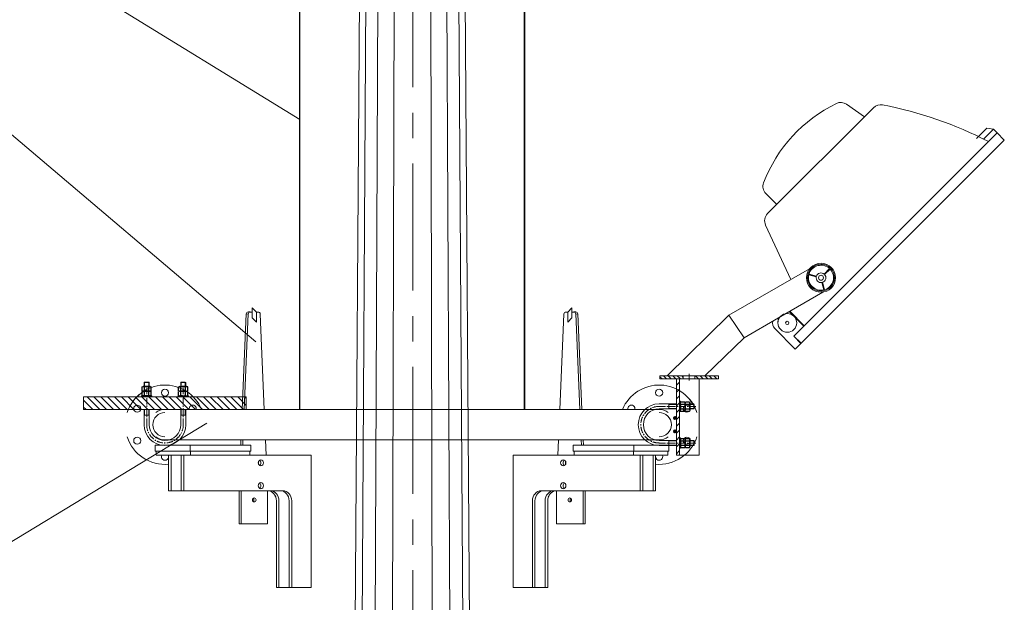
# Model space of a CAD drawing. Extents: x -247593 to -157583, y -219773 to -69758.
# Drawn here: x -208432 to -206495, y -127774 to -126628 of the extents above; entities that cross this region are included whole.
import ezdxf

# ---------------------------------------------------------------- set-up
doc = ezdxf.new("R2010")
doc.units = 0
doc.header["$LTSCALE"] = 10
doc.linetypes.add('CENTER', pattern=[2, 1.25, -0.25, 0.25, -0.25])
doc.layers.get('0').update_dxf_attribs({"linetype": 'CONTINUOUS', "lineweight": 30})
doc.layers.get('Defpoints').update_dxf_attribs({"linetype": 'CONTINUOUS'})
doc.layers.add('ARM', color=5, linetype='CONTINUOUS')
for name, color, linetype, lineweight in [('cen', 6, 'CENTER', 15), ('dim', 3, 'CONTINUOUS', 15), ('Lightning', 3, 'CONTINUOUS', 30), ('细线', 211, 'CONTINUOUS', 13)]:
    doc.layers.add(name, color=color, linetype=linetype, lineweight=lineweight)
doc.styles.get("Standard").update_dxf_attribs({"font": 'dim.shx', "bigfont": 'gbcbig.shx'})
doc.dimstyles.new('standard$0', dxfattribs={"dimtxt": 2, "dimasz": 2, "dimexe": 1.5, "dimexo": 1, "dimgap": 1, "dimtad": 1, "dimtoh": 1, "dimdec": 1, "dimdsep": 46, "dimtxsty": 'Standard', "dimcen": 0, "dimadec": 0, "dimazin": 0, "dimtfac": 1, "dimtdec": 1, "dimtmove": 0, "dimatfit": 0, "dimfxl": 1, "dimtolj": 1, "dimarcsym": 0})

# ---------------------------------------------------------------- blocks, each defined once
blk = doc.blocks.new('*D247')
at = {"layer": 'Defpoints', "color": 0, "lineweight": 0, "transparency": 16777216}
for p in [(-209890.5, -126004.8), (-207759.7, -126004.8), (-207984.7, -141004.8)]:
    blk.add_point(p, dxfattribs=at)
at = {"layer": 'dim', "color": 0, "linetype": 'ByBlock', "lineweight": -2, "transparency": 16777216}
for p, q in [((-207819.7, -126004.8), (-209970.5, -126004.8)), ((-209890.5, -140924.8), (-209890.5, -126084.8)), ((-208044.7, -141004.8), (-209970.5, -141004.8))]:
    blk.add_line(p, q, dxfattribs=at)
at = {"layer": 'dim', "color": 0, "lineweight": 0, "transparency": 16777216}
for points in [[(-209903.8, -126084.8), (-209877.2, -126084.8), (-209890.5, -126004.8)], [(-209903.8, -140924.8), (-209877.2, -140924.8), (-209890.5, -141004.8)]]:
    blk.add_solid(points, dxfattribs=at)
at = {"layer": 'dim', "color": 0, "lineweight": 0, "transparency": 16777216, "insert": (-209970.5, -133504.8), "char_height": 100, "attachment_point": 5, "rotation": 90}
blk.add_mtext('\\A1;15000', dxfattribs=at)
blk = doc.blocks.new('*D243')
at = {"layer": 'Defpoints', "color": 0, "lineweight": 0, "transparency": 16777216}
for p in [(-208746.3, -126004.8), (-207781.4, -126004.8), (-207814.9, -134004.8)]:
    blk.add_point(p, dxfattribs=at)
at = {"layer": 'dim', "color": 0, "linetype": 'ByBlock', "lineweight": -2, "transparency": 16777216}
for p, q in [((-207841.4, -126004.8), (-208826.3, -126004.8)), ((-208746.3, -133884.8), (-208746.3, -126124.8)), ((-207874.9, -134004.8), (-208826.3, -134004.8))]:
    blk.add_line(p, q, dxfattribs=at)
at = {"layer": 'dim', "color": 0, "lineweight": 0, "transparency": 16777216}
for points in [[(-208766.3, -126124.8), (-208726.3, -126124.8), (-208746.3, -126004.8)], [(-208766.3, -133884.8), (-208726.3, -133884.8), (-208746.3, -134004.8)]]:
    blk.add_solid(points, dxfattribs=at)
at = {"layer": 'dim', "color": 0, "lineweight": 0, "transparency": 16777216, "insert": (-208851.3, -130004.8), "char_height": 150, "attachment_point": 5, "rotation": 90}
blk.add_mtext('\\A1;8000', dxfattribs=at)
blk = doc.blocks.new('Hex Nut - 10 mm side')
at = {"color": 0, "linetype": 'Continuous'}
for p, q in [((-9.2, -6.8), (-9.2, 6.8)), ((-0.7, 9.1), (-8.5, 9.1)), ((-0.7, 4.5), (-8.5, 4.5)), ((0, -6.8), (0, 6.8)), ((-0.7, -4.5), (-8.5, -4.5)), ((-0.7, -9.1), (-8.5, -9.1))]:
    blk.add_line(p, q, dxfattribs=at)
for centre, radius, start, end in [((-5, 6.8), 4.19, 147.1328, 212.8672), ((6.6, 0), 15.7, 163.2214, 196.7786), ((-4.2, 6.8), 4.19, 327.1328, 32.8672), ((-15.7, 0), 15.7, 343.2214, 16.7787), ((-5, -6.8), 4.19, 147.1328, 212.8672), ((-4.2, -6.8), 4.19, 327.1328, 32.8672)]:
    blk.add_arc(centre, radius, start, end, dxfattribs=at)
blk = doc.blocks.new('Q3')
at = {"layer": '细线', "lineweight": 0}
h = blk.add_hatch(dxfattribs=at)
h.set_pattern_fill('ANSI31', color=256, scale=2, style=0)
h.set_pattern_definition([(45, (-15948.895, -6562.374), (-4.490128, 4.490128), [])])
h.paths.add_polyline_path([(-1.5, 90), (-1.5, 96), (-47.5, 96), (-47.5, 90)])
h.paths.add_polyline_path([(-116.5, 96), (-116.5, 90), (-70.5, 90), (-70.5, 96)])
h = blk.add_hatch(dxfattribs=at)
h.set_pattern_fill('ANSI31', color=256, scale=3, angle=90, style=0)
h.set_pattern_definition([(135, (-15948.895, -6592.374), (-6.735192, -6.735192), [])])
h.paths.add_polyline_path([(-40, -36), (-34, -36), (-34, 36), (-40, 36)])
h.paths.add_polyline_path([(-40, 36), (-34, 36), (-34, 90), (-40, 90)])
h.paths.add_polyline_path([(-40, -60), (-34, -60), (-34, -36), (-40, -36), (-40, -46)])
h = blk.add_hatch(dxfattribs=at)
h.set_pattern_fill('ANSI31', color=256, scale=0.5, style=0)
h.set_pattern_definition([(45, (-15948.895, -6592.3738), (-1.12253202, 1.12253202), [])])
h.paths.add_polyline_path([(-34, 13, 1), (-28, 13, 1)])
h.paths.add_polyline_path([(-34, -13, 1), (-28, -13, 1)])
at = {"lineweight": 0}
for p, q in [((-79, 90), (-79, -60)), ((-79, 90), (-34, 90)), ((-70.5, 96), (-70.5, 90)), ((-47.5, 96), (-47.5, 90)), ((-40, 90), (-40, -60)), ((-34, 90), (-34, -60)), ((-69, 40), (-68, 41)), ((-69, 40), (-69, 32)), ((-60.55705, 41), (-68, 41)), ((0, 41), (-34, 41)), ((-19, 41), (-19, 31)), ((-69, 32), (-68, 31)), ((-60.55705, 31), (-68, 31)), ((0, 31), (-34, 31)), ((-69, -32), (-68, -31)), ((-69, -32), (-69, -40)), ((-60.55705, -31), (-68, -31)), ((-68, -31), (-68, -41)), ((0, -31), (-34, -31)), ((-19, -41), (-19, -31)), ((-69, -40), (-68, -41)), ((-60.55705, -41), (-68, -41)), ((0, -41), (-34, -41)), ((-34, -60), (-79, -60))]:
    blk.add_line(p, q, dxfattribs=at)
for points in [[(-116.5, 90), (-1.5, 90), (-1.5, 96), (-116.5, 96)], [(-42.25, 26), (-40.25, 26), (-40.25, 46), (-42.25, 46)], [(-42, -26), (-40, -26), (-40, -46), (-42, -46)]]:
    blk.add_lwpolyline(points, close=True, dxfattribs=at)
for centre in [(-31, 13), (-31, -13)]:
    blk.add_circle(centre, 3, dxfattribs=at)
for radius in [41, 31]:
    blk.add_arc((0, 0), radius, 270, 90, dxfattribs=at)
at = {"layer": 'cen', "lineweight": 0}
for p, q in [((-59, 99.74302), (-59, 86.35005)), ((0, 36), (-74, 36)), ((0, -36), (-74, -36))]:
    blk.add_line(p, q, dxfattribs=at)
blk.add_arc((0, 0), 36, 270, 90, dxfattribs=at)
at = {"layer": '细线', "lineweight": 0}
for p, q in [((-60.55705, 40), (-69, 40)), ((-68, 41), (-68, 31)), ((-19, 40), (-34, 40)), ((-60.55705, 32), (-69, 32)), ((-19, 32), (-34, 32)), ((-60.55705, -32), (-69, -32)), ((-19, -32), (-34, -32)), ((-60.55705, -40), (-69, -40)), ((-19, -40), (-34, -40))]:
    blk.add_line(p, q, dxfattribs=at)
at = {"lineweight": 0}
for p in [(-51.40353, 36), (-42.25, 36)]:
    blk.add_blockref('Hex Nut - 10 mm side', p, dxfattribs=at)
at = {"lineweight": 0, "xscale": -1, "rotation": 180}
for p in [(-51.15353, -36), (-42, -36)]:
    blk.add_blockref('Hex Nut - 10 mm side', p, dxfattribs=at)
blk = doc.blocks.new('e2')
at = {"lineweight": 0}
for p, q in [((-40, 83.75), (-41, 82.75)), ((-41, 75.30705), (-41, 82.75)), ((-31, 82.75), (-41, 82.75)), ((-32, 83.75), (-40, 83.75)), ((-32, 83.75), (-31, 82.75)), ((-31, 75.30705), (-31, 82.75)), ((32, 83.75), (31, 82.75)), ((31, 75.30705), (31, 82.75)), ((40, 83.75), (32, 83.75)), ((40, 83.75), (41, 82.75)), ((41, 75.30705), (41, 82.75)), ((-41, 0), (-41, 30)), ((-31, 0), (-31, 30)), ((31, 0), (31, 30)), ((41, 0), (41, 30)), ((-41, 19), (-31, 19)), ((41, 19), (31, 19))]:
    blk.add_line(p, q, dxfattribs=at)
for points in [[(160, 55), (-160, 55), (-160, 30), (160, 30)], [(-26, 56.75), (-26, 54.75), (-46, 54.75), (-46, 56.75)], [(26, 57), (26, 55), (46, 55), (46, 57)]]:
    blk.add_lwpolyline(points, close=True, dxfattribs=at)
for radius in [41, 31]:
    blk.add_arc((0, 0), radius, 180, 0, dxfattribs=at)
at = {"layer": 'cen', "lineweight": 0}
for p, q in [((-36, 0), (-36, 74)), ((36, 0), (36, 74))]:
    blk.add_line(p, q, dxfattribs=at)
blk.add_arc((0, 0), 36, 180, 0, dxfattribs=at)
at = {"layer": '细线', "lineweight": 0}
for p, q in [((-40, 75.30705), (-40, 83.75)), ((-32, 75.30705), (-32, 83.75)), ((41, 82.75), (31, 82.75)), ((32, 75.30705), (32, 83.75)), ((40, 75.30705), (40, 83.75)), ((-40, 19), (-40, 30)), ((-32, 19), (-32, 30)), ((32, 19), (32, 30)), ((40, 19), (40, 30))]:
    blk.add_line(p, q, dxfattribs=at)
at = {"lineweight": 0, "xscale": -1, "rotation": 90}
for p in [(-36, 65.90353), (-36, 56.75)]:
    blk.add_blockref('Hex Nut - 10 mm side', p, dxfattribs=at)
at = {"lineweight": 0, "rotation": 270}
for p in [(36, 66.15353), (36, 57)]:
    blk.add_blockref('Hex Nut - 10 mm side', p, dxfattribs=at)

msp = doc.modelspace()

# ---------------------------------------------------------------- hatches: boundary and pattern name
at = {"layer": '细线', "lineweight": 0}
h = msp.add_hatch(dxfattribs=at)
h.set_pattern_fill('ANSI31', color=256, scale=3, angle=90, style=0)
h.set_pattern_definition([(135, (23487.824, -47627.745), (-6.7351921, -6.7351921), [])])
h.paths.add_polyline_path([(-208306.39, -127369.78), (-208306.39, -127394.78), (-208182.39, -127394.78), (-208182.39, -127370.03), (-208192.39, -127370.03)])
h.paths.add_polyline_path([(-208110.39, -127394.78), (-208110.39, -127369.78), (-208120.39, -127369.78), (-208172.39, -127369.78), (-208172.39, -127370.03), (-208182.39, -127370.03), (-208182.39, -127394.78)])
h.paths.add_polyline_path([(-207986.39, -127394.78), (-207986.39, -127369.78), (-208110.39, -127369.78), (-208110.39, -127394.78)])

# ---------------------------------------------------------------- linework, layer by layer
at = {"linetype": 'CENTER', "lineweight": 0, "ltscale": 20}
msp.add_line((-207658.96, -141161.04), (-207658.96, -125484.24), dxfattribs=at)
at = {"lineweight": 0}
for p, q in [((-207759.68, -126004.81), (-207814.88, -134004.81)), ((-207747.61, -126004.81), (-207796.16, -134004.81)), ((-207760.98, -134004.81), (-207724.95, -126004.81)), ((-207694.4, -126004.81), (-207713.58, -134004.81)), ((-207624.95, -126004.81), (-207605.78, -134004.81)), ((-207558.38, -134004.81), (-207594.4, -126004.81)), ((-207571.74, -126004.81), (-207523.19, -134004.81)), ((-207504.48, -134004.81), (-207559.68, -126004.81)), ((-207881.46, -126824.52), (-208742.13, -126295.18)), ((-207967.78, -127261.47), (-208615.99, -126712.31)), ((-206805.59, -126794.52), (-206770.57, -126819.04)), ((-206752.74, -126801.21), (-206961.06, -127009.53)), ((-206509.59, -126850.76), (-206495.45, -126864.9)), ((-206964.45, -126970.29), (-206943.13, -126991.61)), ((-206965.04, -127032.13), (-206915.1, -127139.24)), ((-207037.02, -127209.63), (-207158.81, -127328.78)), ((-207007.47, -127253.69), (-207084.22, -127328.78)), ((-207142.47, -127328.78), (-207088.31, -127328.78)), ((-209071.94, -128034.22), (-208064.19, -127421.51))]:
    msp.add_line(p, q, dxfattribs=at)
at = {"color": 7, "lineweight": 0}
for p, q in [((-206509.59, -126850.76), (-206909.74, -127250.91)), ((-206529.56, -126841.47), (-206550.04, -126861.95)), ((-206516.75, -126843.6), (-206535.6, -126862.44)), ((-206516.75, -126843.6), (-206529.56, -126841.47)), ((-206509.59, -126850.76), (-206516.75, -126843.6)), ((-206509.59, -126850.76), (-206495.45, -126864.9)), ((-206495.45, -126864.9), (-206509.59, -126850.76)), ((-206495.45, -126864.9), (-206906.56, -127276.02)), ((-206878.6, -127118.17), (-207037.02, -127209.63)), ((-206849.75, -127128.52), (-206839.06, -127117.83)), ((-206848.83, -127129.44), (-206838.14, -127118.75)), ((-206865.3, -127133.85), (-206879.91, -127129.94)), ((-206864.97, -127132.6), (-206879.57, -127128.68)), ((-206854.17, -127144.99), (-206850.25, -127159.59)), ((-206852.91, -127144.65), (-206849, -127159.26)), ((-206852.13, -127164.01), (-206939.86, -127214.66)), ((-206918.35, -127202.24), (-206889.71, -127230.88)), ((-206917.91, -127201.98), (-206889.36, -127230.53)), ((-206917.46, -127201.72), (-206889.01, -127230.18)), ((-207007.47, -127253.69), (-207037.02, -127209.63)), ((-206939.86, -127214.66), (-207007.47, -127253.69)), ((-206940.68, -127222.97), (-206939.86, -127214.66)), ((-206906.56, -127276.02), (-206947.05, -127235.53)), ((-206909.74, -127250.91), (-206895.6, -127265.05)), ((-206909.39, -127250.55), (-206895.24, -127264.7))]:
    msp.add_line(p, q, dxfattribs=at)
at = {"color": 0, "linetype": 'Continuous', "lineweight": 0, "extrusion": (0, 1, 0)}
for p, q in [((-207986.5, -127206.98), (-207994.48, -127394.78)), ((-207982.48, -127206.62), (-207990.48, -127394.78)), ((-207959.06, -127207.15), (-207951.09, -127394.78)), ((-207361.72, -127207.15), (-207369.69, -127394.78)), ((-207338.3, -127206.62), (-207330.3, -127394.78)), ((-207334.28, -127206.98), (-207326.3, -127394.78)), ((-208146.39, -127394.78), (-207782.12, -127394.78)), ((-207174.39, -127394.78), (-207782.12, -127394.78)), ((-207782.12, -127454.78), (-207174.39, -127454.78)), ((-207372.24, -127454.78), (-207373.51, -127484.78)), ((-207327.75, -127454.78), (-207327.33, -127464.78)), ((-207323.75, -127454.78), (-207323.33, -127464.78)), ((-207343.53, -127464.78), (-207224.01, -127464.78)), ((-207343.53, -127476.78), (-207343.53, -127464.78)), ((-207224.01, -127464.78), (-207155.01, -127464.78)), ((-207224.01, -127476.78), (-207224.01, -127464.78)), ((-207155.01, -127476.78), (-207155.01, -127464.78)), ((-207461.72, -127484.78), (-207461.72, -127559.78)), ((-207461.72, -127484.78), (-207341.48, -127484.78)), ((-207343.53, -127476.78), (-207224.01, -127476.78)), ((-207341.48, -127484.78), (-207341.48, -127476.78)), ((-207341.48, -127484.78), (-207224.56, -127484.78)), ((-207224.56, -127484.78), (-207224.56, -127476.78)), ((-207224.56, -127484.78), (-207157.06, -127484.78)), ((-207155.01, -127476.78), (-207224.01, -127476.78)), ((-207211.44, -127484.78), (-207211.44, -127554.78)), ((-207206.44, -127554.78), (-207206.44, -127484.78)), ((-207186.44, -127554.78), (-207186.44, -127484.78)), ((-207181.44, -127484.78), (-207181.44, -127554.78)), ((-207157.06, -127484.78), (-207157.06, -127476.78)), ((-207461.72, -127744.78), (-207461.72, -127559.78)), ((-207211.44, -127554.78), (-207406.3, -127554.78)), ((-207375.98, -127554.78), (-207375.98, -127619.78)), ((-207324.02, -127554.78), (-207324.02, -127619.78)), ((-207320.02, -127554.78), (-207320.02, -127619.78)), ((-207206.44, -127554.78), (-207211.44, -127554.78)), ((-207206.44, -127554.78), (-207186.44, -127554.78)), ((-207186.44, -127554.78), (-207181.44, -127554.78)), ((-207423.62, -127574.78), (-207423.62, -127744.78)), ((-207418.62, -127744.78), (-207418.62, -127574.78)), ((-207398.62, -127744.78), (-207398.62, -127574.78)), ((-207393.62, -127574.78), (-207393.62, -127744.78)), ((-207375.98, -127619.78), (-207324.02, -127619.78)), ((-207324.02, -127619.78), (-207320.02, -127619.78)), ((-207423.62, -127744.78), (-207461.72, -127744.78)), ((-207418.62, -127744.78), (-207423.62, -127744.78)), ((-207418.62, -127744.78), (-207398.62, -127744.78)), ((-207398.62, -127744.78), (-207393.62, -127744.78))]:
    msp.add_line(p, q, dxfattribs=at)
at = {"color": 0, "linetype": 'Continuous', "lineweight": 0}
for p, q in [((-207982.54, -127207.15), (-207986.5, -127206.98)), ((-207338.24, -127207.15), (-207334.28, -127206.98))]:
    msp.add_line(p, q, dxfattribs=at)
at = {"color": 0, "linetype": 'Continuous', "lineweight": 0, "extrusion": (4.52809e-12, 1, 0)}
msp.add_line((-207538.66, -127454.78), (-208146.39, -127454.78), dxfattribs=at)
at = {"color": 0, "linetype": 'Continuous', "lineweight": 0, "extrusion": (-3.88747e-13, 1, 0)}
for p, q in [((-207997.03, -127454.78), (-207997.45, -127464.78)), ((-207993.03, -127454.78), (-207993.45, -127464.78)), ((-207948.54, -127454.78), (-207947.27, -127484.78)), ((-208096.77, -127464.78), (-208165.77, -127464.78)), ((-208165.77, -127476.78), (-208165.77, -127464.78)), ((-208096.77, -127476.78), (-208096.77, -127464.78)), ((-207977.25, -127464.78), (-208096.77, -127464.78)), ((-207977.25, -127476.78), (-207977.25, -127464.78)), ((-208165.77, -127476.78), (-208096.77, -127476.78)), ((-208163.72, -127484.78), (-208163.72, -127476.78)), ((-208096.22, -127484.78), (-208163.72, -127484.78)), ((-208139.34, -127484.78), (-208139.34, -127554.78)), ((-208134.34, -127554.78), (-208134.34, -127484.78)), ((-208114.34, -127554.78), (-208114.34, -127484.78)), ((-208109.34, -127484.78), (-208109.34, -127554.78)), ((-207977.25, -127476.78), (-208096.77, -127476.78)), ((-208096.22, -127484.78), (-208096.22, -127476.78)), ((-207979.3, -127484.78), (-208096.22, -127484.78)), ((-207979.3, -127484.78), (-207979.3, -127476.78)), ((-207859.06, -127484.78), (-207979.3, -127484.78)), ((-207859.06, -127484.78), (-207859.06, -127559.78)), ((-208134.34, -127554.78), (-208139.34, -127554.78)), ((-208114.34, -127554.78), (-208134.34, -127554.78)), ((-208114.34, -127554.78), (-208109.34, -127554.78)), ((-208109.34, -127554.78), (-207914.48, -127554.78)), ((-208000.76, -127554.78), (-208000.76, -127619.78)), ((-207996.76, -127554.78), (-207996.76, -127619.78)), ((-207944.8, -127554.78), (-207944.8, -127619.78)), ((-207859.06, -127744.78), (-207859.06, -127559.78)), ((-207927.16, -127574.78), (-207927.16, -127744.78)), ((-207922.16, -127744.78), (-207922.16, -127574.78)), ((-207902.16, -127744.78), (-207902.16, -127574.78)), ((-207897.16, -127574.78), (-207897.16, -127744.78)), ((-207996.76, -127619.78), (-208000.76, -127619.78)), ((-207944.8, -127619.78), (-207996.76, -127619.78)), ((-207922.16, -127744.78), (-207927.16, -127744.78)), ((-207902.16, -127744.78), (-207922.16, -127744.78)), ((-207902.16, -127744.78), (-207897.16, -127744.78)), ((-207897.16, -127744.78), (-207859.06, -127744.78))]:
    msp.add_line(p, q, dxfattribs=at)
at = {"color": 7, "lineweight": 0}
for centre, radius in [((-206855.99, -127135.67), 28.6), ((-206855.99, -127135.67), 26.6), ((-206855.99, -127135.67), 4.94), ((-206922.29, -127224.53), 18.45), ((-206922.29, -127224.53), 3.27)]:
    msp.add_circle(centre, radius, dxfattribs=at)
at = {"color": 0, "linetype": 'Continuous', "lineweight": 0}
for centre in [(-208146.39, -127361.78), (-207174.39, -127361.78), (-208200.95, -127393.28), (-208200.95, -127393.28), (-207119.83, -127393.28), (-207119.83, -127393.28), (-208200.95, -127456.28), (-207119.83, -127456.28)]:
    msp.add_circle(centre, 7, dxfattribs=at)
at = {"lineweight": 0}
for centre, radius, start, end in [((-206699.6, -127052.4), 288.55, 115.93696, 158.99588), ((-206817.06, -126810.9), 20, 55, 115.93696), ((-206738.6, -126815.35), 20, 78.9452, 135), ((-206950.31, -126956.14), 20, 158.99588, 225), ((-206946.92, -127023.68), 20, 135, 205), ((-208146.39, -127424.78), 78, 22.61986, 162.07979), ((-207174.39, -127424.78), 78, 17.92021, 157.38014), ((-208146.39, -127424.78), 30, 90, 126.8699), ((-207174.39, -127424.78), 30, 53.1301, 90), ((-208146.39, -127424.78), 24, 90, 270), ((-207174.39, -127424.78), 24, 270, 90), ((-208146.39, -127424.78), 78, 197.92021, 275.18787), ((-208146.39, -127424.78), 30, 233.1301, 270), ((-207174.39, -127424.78), 78, 264.81213, 342.07979), ((-207174.39, -127424.78), 30, 270, 306.8699)]:
    msp.add_arc(centre, radius, start, end, dxfattribs=at)
at = {"color": 7, "lineweight": 0}
for centre, radius, start, end in [((-206886.58, -127572.81), 791.78, 62.94832, 78.9452), ((-206855.99, -127135.67), 24.6, 46.5132, 163.4868), ((-206855.99, -127135.67), 9.49, 48.92421, 161.07579), ((-206855.99, -127135.67), 24.6, 286.5132, 43.4868), ((-206855.99, -127135.67), 24.6, 166.5132, 283.4868), ((-206855.99, -127135.67), 9.49, 168.92421, 281.07579), ((-206855.99, -127135.67), 9.49, 288.92421, 41.07579), ((-206936.45, -127224.92), 15, 165.06788, 225)]:
    msp.add_arc(centre, radius, start, end, dxfattribs=at)
at = {"color": 0, "linetype": 'Continuous', "lineweight": 0}
for centre, radius, start, end in [((-208146.39, -127424.78), 78, 129.71514, 162.07979), ((-207174.39, -127424.78), 78, 17.92021, 50.28486), ((-208091.83, -127393.28), 7, 347.62637, 192.37363), ((-207228.95, -127393.28), 7, 347.62637, 192.37363), ((-208146.39, -127424.78), 78, 197.92021, 275.18787), ((-207174.39, -127424.78), 78, 264.81213, 342.07979), ((-208146.39, -127487.78), 7, 154.62307, 25.37693), ((-207174.39, -127487.78), 7, 154.62307, 25.37693), ((-207917.87, -127559.78), 13, 194.62443, 216.10527), ((-207402.91, -127559.78), 13, 323.89473, 345.37557)]:
    msp.add_arc(centre, radius, start, end, dxfattribs=at)
for centre, major_axis in [((-207957.78, -127499.78), (0, 6)), ((-207957.78, -127544.78), (0, 6)), ((-207970.78, -127572.78), (0, -4))]:
    msp.add_ellipse(centre, major_axis=major_axis, ratio=0.8660254, dxfattribs=at)
for centre, major_axis, start_param, end_param in [((-207962.78, -127499.78), (0, -6), 0.5019378, 2.6396548), ((-207970.78, -127499.78), (0, -10), 1.3006462, 1.8409465), ((-207962.78, -127544.78), (0, -6), 0.5019378, 2.6396548), ((-207974.78, -127572.78), (0, 4), 3.7570724, 5.6677056), ((-207944.48, -127574.78), (0, 20), 4.712389, 6.2831853), ((-207939.48, -127574.78), (0, 20), 4.712389, 6.2831853), ((-207919.48, -127574.78), (0, 20), 4.712389, 6.2831853), ((-207914.48, -127574.78), (0, 20), 4.712389, 6.2831853)]:
    msp.add_ellipse(centre, major_axis=major_axis, ratio=0.8660254, start_param=start_param, end_param=end_param, dxfattribs=at)
at = {"color": 0, "linetype": 'Continuous', "lineweight": 0, "extrusion": (0, 0, -1)}
for centre, major_axis in [((-207363, -127499.78), (0, 6)), ((-207363, -127544.78), (0, 6)), ((-207350, -127572.78), (0, -4))]:
    msp.add_ellipse(centre, major_axis=major_axis, ratio=0.8660254, dxfattribs=at)
for centre, major_axis, start_param, end_param in [((-207358, -127499.78), (0, -6), 0.5019378, 2.6396548), ((-207350, -127499.78), (0, -10), 1.3006462, 1.8409465), ((-207358, -127544.78), (0, -6), 0.5019378, 2.6396548), ((-207406.3, -127574.78), (0, 20), 4.712389, 6.2831853), ((-207401.3, -127574.78), (0, 20), 4.712389, 6.2831853), ((-207381.3, -127574.78), (0, 20), 4.712389, 6.2831853), ((-207376.3, -127574.78), (0, 20), 4.712389, 6.2831853), ((-207346, -127572.78), (0, 4), 3.7570724, 5.6677056)]:
    msp.add_ellipse(centre, major_axis=major_axis, ratio=0.8660254, start_param=start_param, end_param=end_param, dxfattribs=at)
at = {"layer": 'ARM', "color": 0, "lineweight": 0}
for points in [[(-207982.38, -127203.06), (-207978.88, -127203.06)], [(-207978.43, -127203.23), (-207974.93, -127203.23)], [(-207974.93, -127194.98), (-207966.68, -127203.23)], [(-207974.93, -127214.53), (-207974.93, -127194.98)], [(-207966.68, -127203.23), (-207966.68, -127223.03)], [(-207966.68, -127203.23), (-207963.18, -127203.23)], [(-207354.1, -127203.23), (-207357.6, -127203.23)], [(-207345.85, -127194.98), (-207354.1, -127203.23)], [(-207354.1, -127203.23), (-207354.1, -127223.03)], [(-207345.85, -127214.53), (-207345.85, -127194.98)], [(-207342.35, -127203.23), (-207345.85, -127203.23)], [(-207338.4, -127203.06), (-207341.9, -127203.06)], [(-207974.93, -127214.53), (-207966.68, -127222.78)], [(-207345.85, -127214.53), (-207354.1, -127222.78)]]:
    msp.add_lwpolyline(points, dxfattribs=at)
for centre, radius, start, end in [((-207982.38, -127207.19), 4.12, 90, 177.15579), ((-207978.43, -127207.36), 4.12, 90, 177.15579), ((-207963.18, -127207.36), 4.13, 2.84421, 90), ((-207357.6, -127207.36), 4.13, 90, 177.15579), ((-207342.35, -127207.36), 4.12, 2.84421, 90), ((-207338.4, -127207.19), 4.12, 2.84421, 90)]:
    msp.add_arc(centre, radius, start, end, dxfattribs=at)
at = {"layer": 'Lightning', "color": 7, "lineweight": 0, "const_width": 3}
for points in [[(-207881.46, -127394.78), (-207881.46, -125980.88)], [(-207439.32, -127394.78), (-207439.32, -125980.88)]]:
    msp.add_lwpolyline(points, dxfattribs=at)

# ---------------------------------------------------------------- block references
at = {"lineweight": 0, "xscale": -1}
msp.add_blockref('Q3', (-207174.39, -127424.78), dxfattribs=at)
at = {"lineweight": 0}
msp.add_blockref('e2', (-208146.39, -127424.78), dxfattribs=at)

# ---------------------------------------------------------------- dimensions: what is measured, and where the dimension line sits
at = {"layer": 'dim', "lineweight": 0}
dim = msp.add_linear_dim(base=(-209890.51, -126004.81), p1=(-207984.68, -141004.81), p2=(-207759.68, -126004.81), angle=90, text='15000', dimstyle='standard$0', override={"dimtxt": 100, "dimasz": 80, "dimexe": 80, "dimexo": 60, "dimgap": 30, "dimtix": 1, "dimarcsym": 1}, dxfattribs=at)
dim.commit()
dim.dimension.update_dxf_attribs({"geometry": '*D247', "text_midpoint": (-209970.51, -133504.81)})
dim = msp.add_linear_dim(base=(-208746.26, -126004.81), p1=(-207814.88, -134004.81), p2=(-207781.4, -126004.81), angle=90, dimstyle='standard$0', override={"dimtxt": 150, "dimasz": 120, "dimexe": 80, "dimexo": 60, "dimgap": 30, "dimtoh": 0, "dimtix": 1, "dimarcsym": 1}, dxfattribs=at)
dim.commit()
dim.dimension.update_dxf_attribs({"geometry": '*D243', "text_midpoint": (-208851.26, -130004.81)})

doc.saveas('drawing.dxf')
